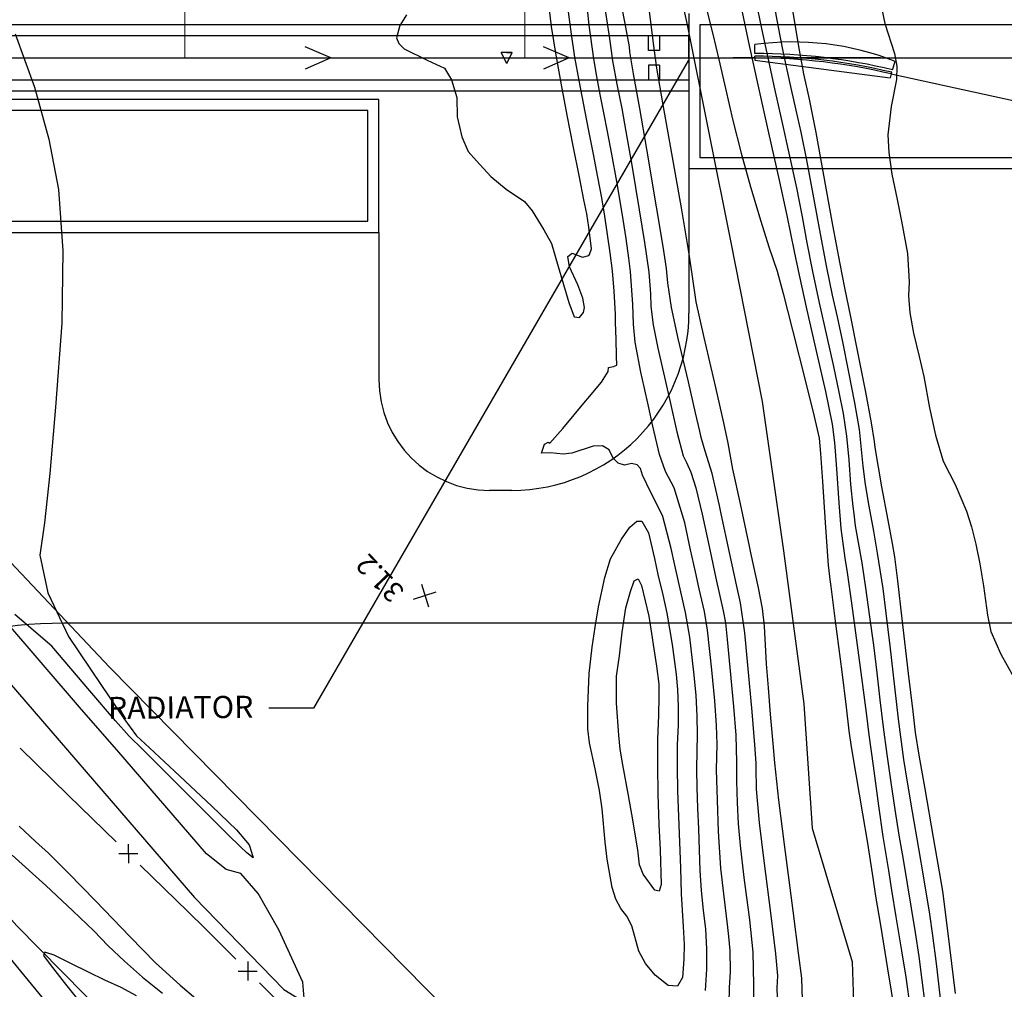
# Model space of a CAD drawing. Extents: x -1066 to 8716, y 1368 to 8722.
# Drawn here: x 5870 to 6017, y 2748 to 2893 of the extents above; entities that cross this region are included whole.
import ezdxf

# ---------------------------------------------------------------- set-up
doc = ezdxf.new("R2010")
doc.units = 0
doc.header["$LTSCALE"] = 50
doc.header["$MEASUREMENT"] = 0
for name, pattern in [('5570CONT$1$WATER', [28, 7.5, -2.5, 1, -2.5, 1, -2.5, 1, -2.5, 7.5]), ('CENTER', [2, 1.25, -0.25, 0.25, -0.25]), ('DASHED2', [0.375, 0.25, -0.125]), ('WATER', [28, 7.5, -2.5, 1, -2.5, 1, -2.5, 1, -2.5, 7.5])]:
    doc.linetypes.add(name, pattern=pattern)
doc.layers.get('0').update_dxf_attribs({"linetype": 'CONTINUOUS'})
for name, color, linetype in [('0TOPO', 8, 'CONTINUOUS'), ('0VEG', 8, 'CONTINUOUS'), ('173$0$0VEG', 8, 'CONTINUOUS'), ('50SCALE-SPOT', 8, 'CONTINUOUS'), ('5570$0$FENCE', 8, 'CONTINUOUS'), ('5570$0$SWALE', 8, 'WATER'), ('5570CONT$1$CREEK', 8, '5570CONT$1$WATER'), ('5570CONT$1$DASHIND', 8, 'CONTINUOUS'), ('5570CONT$1$DASHINT', 8, 'CONTINUOUS'), ('5570CONT$1$INDEX', 8, 'CONTINUOUS'), ('5570CONT$1$INTER', 8, 'CONTINUOUS'), ('BEAM', 6, 'CONTINUOUS'), ('BEAM HID', 6, 'DASHED2'), ('MULINS$0$0TOPO', 8, 'CONTINUOUS')]:
    doc.layers.add(name, color=color, linetype=linetype)
doc.layers.add('DIMS', color=42, linetype='CONTINUOUS', lineweight=0)
doc.layers.get('0').off()
doc.styles.add('5570$0$SR', font='ROMANS')
doc.styles.add('ROMANS', font='romans.shx', dxfattribs={"height": 0.35})
doc.styles.get("Standard").update_dxf_attribs({"font": 'ROMANS.SHX', "oblique": 10})
doc.dimstyles.new('JLAB_STANDARD_ARCH', dxfattribs={"dimscale": 0, "dimtxt": 2, "dimasz": 0.0625, "dimexe": 0.1875, "dimexo": 0.0625, "dimgap": 0.0625, "dimtad": 0, "dimtih": 1, "dimtoh": 1, "dimzin": 0, "dimdsep": 46, "dimtxsty": 'Standard', "dimcen": 0.0625, "dimclre": 256, "dimclrt": 256, "dimadec": 0, "dimazin": 0, "dimtfac": 1, "dimtofl": 0, "dimtmove": 0, "dimatfit": 3, "dimfxl": 0, "dimfrac": 2, "dimtolj": 1, "dimtzin": 0, "dimarcsym": 0})

# ---------------------------------------------------------------- blocks, each defined once
blk = doc.blocks.new('5570$0$X')
at = {"color": 0}
for points in [[(-1, -1), (1, 1)], [(-1, 1), (1, -1)]]:
    blk.add_lwpolyline(points, dxfattribs=at)
blk = doc.blocks.new('*D232')
at = {"layer": 'DIMS', "color": 0}
for start, end in [(353.7927, 359.5703), (347.0297, 352.8068)]:
    blk.add_arc((5992.24, 2886.81), 100.01, start, end, dxfattribs=at)
for points in [[(6092.12, 2886.06), (6092.37, 2886.06), (6092.25, 2886.81)], [(6089.82, 2864.33), (6089.58, 2864.39), (6089.53, 2863.63)]]:
    blk.add_solid(points, dxfattribs=at)
at = {"layer": 'DIMS', "insert": (6091.57, 2875.14), "char_height": 1, "attachment_point": 5}
blk.add_mtext('\\A1;13.40°', dxfattribs=at)

msp = doc.modelspace()

# ---------------------------------------------------------------- linework, layer by layer
at = {"layer": '0TOPO'}
msp.add_lwpolyline([(5862.083, 2800.811), (5895.994, 2761.549), (5909.311, 2747.782), (5912.406, 2745.93), (5912.173, 2748.912), (5908.607, 2756.72), (5905.521, 2762.129), (5902.899, 2765.133), (5900.744, 2765.733), (5897.776, 2768.026), (5884.436, 2783.551), (5879.168, 2789.596), (5867.442, 2803.281)], dxfattribs=at)
at = {"layer": '0VEG'}
msp.add_lwpolyline([(6042.329, 2549.698), (6035.752, 2619.009), (6006.453, 2671.661), (5949.434, 2728.685), (5883.336, 2795.917), (5815.908, 2867.363)], dxfattribs=at)
at = {"layer": '173$0$0VEG'}
msp.add_lwpolyline([(6042.329, 2549.698), (6035.752, 2619.009), (6006.453, 2671.661), (5949.434, 2728.685), (5883.336, 2795.917), (5815.908, 2867.363)], dxfattribs=at)
at = {"layer": '5570$0$FENCE', "elevation": 31.298, "flags": 128}
for points in [[(5870.017, 2783.792), (5877.181, 2776.814), (5884.344, 2769.837)], [(5886.117, 2769.507), (5886.154, 2766.678)], [(5884.72, 2768.074), (5887.549, 2768.111)], [(5887.926, 2766.348), (5895.089, 2759.371), (5897.56, 2756.964), (5902.183, 2752.322)], [(5903.95, 2751.965), (5903.944, 2749.137)], [(5902.533, 2750.555), (5905.361, 2750.549)], [(5905.711, 2748.78), (5912.768, 2741.695), (5919.825, 2734.61)]]:
    msp.add_lwpolyline(points, dxfattribs=at)
at = {"layer": '5570$0$SWALE', "flags": 128}
for points, elevation in [([(5963.31, 2919.741), (5969.556, 2891.496), (5976.028, 2859.253), (5980.657, 2835.535), (5983.885, 2813.285), (5986.897, 2790.432), (5988.14, 2771.889), (5994.111, 2751.955), (5994.727, 2734.648), (5995.429, 2718.018), (5996.444, 2701.672), (5997.282, 2684.749), (5997.349, 2671.768)], 26.7), ([(5786.226, 2847.514), (5802.694, 2829.513), (5810.834, 2820.379), (5822.566, 2807.457), (5835.337, 2794.887), (5843.343, 2786.376), (5849.861, 2779.112), (5860.391, 2767.381), (5869.521, 2757.292), (5879.636, 2747.002), (5887.026, 2739.436), (5894.177, 2732.523), (5901.97, 2724.703), (5909.026, 2717.877), (5915.583, 2711.55), (5924.365, 2704.859), (5930.521, 2699.608), (5937.295, 2693.112), (5941.442, 2688.512), (5948.89, 2679.955), (5956.413, 2671.087), (5961.994, 2664.511), (5966.685, 2659.344), (5971.969, 2654.079), (5978.11, 2647.881), (5980.79, 2645.891), (5983.874, 2645.623), (5986.651, 2649.234), (5989.589, 2653.368), (5993.566, 2656.716), (5996.439, 2658.628)], 30.606)]:
    msp.add_lwpolyline(points, dxfattribs=dict(at, elevation=elevation))
at = {"layer": '5570CONT$1$CREEK', "flags": 128}
for points, elevation in [([(5963.31, 2919.741), (5969.556, 2891.496), (5976.028, 2859.253), (5980.657, 2835.535), (5983.885, 2813.285), (5986.897, 2790.432), (5988.14, 2771.889), (5994.111, 2751.955), (5994.727, 2734.648), (5995.429, 2718.018), (5996.444, 2701.672), (5997.282, 2684.749), (5997.349, 2671.768)], 26.7), ([(5786.226, 2847.514), (5802.694, 2829.513), (5810.834, 2820.379), (5822.566, 2807.457), (5835.337, 2794.887), (5843.343, 2786.376), (5849.861, 2779.112), (5860.391, 2767.381), (5869.521, 2757.292), (5879.636, 2747.002), (5887.026, 2739.436), (5894.177, 2732.523), (5901.97, 2724.703), (5909.026, 2717.877), (5915.583, 2711.55), (5924.365, 2704.859), (5930.521, 2699.608), (5937.295, 2693.112), (5941.442, 2688.512), (5948.89, 2679.955), (5956.413, 2671.087), (5961.994, 2664.511), (5966.685, 2659.344), (5971.969, 2654.079), (5978.11, 2647.881), (5980.79, 2645.891), (5983.874, 2645.623), (5986.651, 2649.234), (5989.589, 2653.368), (5993.566, 2656.716), (5996.439, 2658.628)], 30.606)]:
    msp.add_lwpolyline(points, dxfattribs=dict(at, elevation=elevation))
at = {"layer": '5570CONT$1$DASHIND', "elevation": 30, "flags": 128}
for points in [[(5963.06, 2837.732), (5962.566, 2839.908), (5961.72, 2844.403), (5961.492, 2847.067), (5961.397, 2850.012), (5961.063, 2854.95), (5960.815, 2856.948), (5960.384, 2859.853), (5959.778, 2863.659), (5958.989, 2868.372), (5958.271, 2872.439), (5957.633, 2875.856), (5957.07, 2878.638), (5956.538, 2881.37), (5956.041, 2884.038), (5955.57, 2886.67), (5954.853, 2891.695), (5954.611, 2894.096), (5954.076, 2897.561), (5953.249, 2902.091), (5952.142, 2907.689), (5951.254, 2912.036), (5950.147, 2917.004), (5949.385, 2919.08)], [(5982.145, 2896.533), (5983.025, 2891.627), (5983.755, 2887.801), (5984.354, 2885.046), (5985.004, 2882.107), (5985.687, 2878.992), (5986.43, 2875.712), (5987.276, 2871.544), (5988.235, 2866.485), (5989.309, 2860.543), (5990.264, 2855.519), (5991.115, 2851.405), (5991.851, 2848.197), (5992.65, 2844.459), (5993.525, 2840.175), (5994.469, 2835.348), (5995.144, 2831.371), (5995.716, 2825.915), (5996.046, 2823.142), (5996.575, 2819.904), (5997.281, 2816.204), (5997.859, 2812.931), (5998.657, 2807.628), (5999.117, 2803.976), (5999.702, 2799.087), (6000.412, 2792.985), (6000.989, 2788.124), (6001.773, 2782.141), (6002.304, 2778.734), (6003.043, 2774.295), (6003.995, 2768.834), (6004.749, 2764.466), (6005.648, 2759.032), (6006.093, 2755.85), (6006.626, 2751.664), (6007.256, 2746.471)], [(5975.698, 2755.701), (5975.534, 2757.505), (5974.94, 2762.094), (5974.518, 2765.929), (5974.174, 2771.39), (5974.002, 2776.076), (5973.885, 2780.586), (5973.969, 2784.418), (5973.871, 2787.183), (5973.608, 2790.891), (5973.189, 2795.513), (5972.548, 2801.444), (5972.066, 2804.206), (5971.297, 2807.612), (5970.727, 2810.139), (5970.006, 2813.419), (5969.144, 2817.448), (5967.553, 2822.678), (5966.239, 2825.117), (5965.39, 2827.63), (5964.362, 2831.858), (5963.717, 2834.828), (5963.06, 2837.732)]]:
    msp.add_lwpolyline(points, dxfattribs=at)
at = {"layer": '5570CONT$1$DASHINT', "flags": 128}
for points, elevation in [([(5954.913, 2857.479), (5955.222, 2858.306), (5954.809, 2861.572), (5954.508, 2863.531), (5954.1, 2865.635), (5953.421, 2869.018), (5952.48, 2873.696), (5951.582, 2878.285), (5950.74, 2882.788), (5949.942, 2887.201), (5949.277, 2891.5), (5948.744, 2895.663), (5948.334, 2899.695), (5947.612, 2905.318), (5946.826, 2909.038), (5946.213, 2911.722), (5945.446, 2914.935), (5944.001, 2919.38), (5942.644, 2922.043), (5941.311, 2925.641), (5940.041, 2928.666), (5938.826, 2930.884)], 32), ([(5974.564, 2818.805), (5974.303, 2820.01), (5973.22, 2824.785), (5972.165, 2828.115), (5971.587, 2830.195), (5971.395, 2831.105), (5970.756, 2833.87), (5969.679, 2838.484), (5968.174, 2844.942), (5967.164, 2849.555), (5966.615, 2853.231), (5966.427, 2855.389), (5965.899, 2858.671), (5964.913, 2864.612), (5963.462, 2873.216), (5962.442, 2879.243), (5961.495, 2884.454), (5960.962, 2887.727), (5960.884, 2888.488), (5960.196, 2892.202), (5958.895, 2898.858)], 28), ([(5957.136, 2894.881), (5957.901, 2889.709), (5958.379, 2886.396), (5959.017, 2882.912), (5959.737, 2879.283), (5960.352, 2875.843), (5961.226, 2870.794), (5962.348, 2864.14), (5963.144, 2859.266), (5963.785, 2854.856), (5964.01, 2851.619), (5964.071, 2849.695), (5964.442, 2846.979), (5965.128, 2843.48), (5966.125, 2839.189), (5966.932, 2835.684), (5967.977, 2831.031), (5968.889, 2827.426), (5969.372, 2826.442)], 29), ([(5994.38, 2818.789), (5994.231, 2819.881), (5993.918, 2823.164), (5993.673, 2826.862), (5993.304, 2830.388), (5992.809, 2833.754), (5992.185, 2836.939), (5991.383, 2840.757), (5990.397, 2845.199), (5989.238, 2850.284), (5988.23, 2854.964), (5987.38, 2859.234), (5986.682, 2863.1), (5985.829, 2867.406), (5984.816, 2872.144), (5983.658, 2877.318), (5982.573, 2882.219), (5981.559, 2886.845), (5980.621, 2891.184), (5979.783, 2895.302)], 29), ([(5998.29, 2895.279), (5998.997, 2891.927), (6000.443, 2887.482), (6000.781, 2885.572), (6000.734, 2883.614), (5999.94, 2879.542), (5999.444, 2875.349), (5999.57, 2872.682), (6000.037, 2869.455), (6000.84, 2865.681), (6001.485, 2862.451), (6002.353, 2857.631), (6002.604, 2853.4), (6002.501, 2851.313), (6002.718, 2848.756), (6003.251, 2845.742), (6004.098, 2842.273), (6004.787, 2839.257), (6005.649, 2834.597), (6006.514, 2830.51), (6007.696, 2826.641), (6008.644, 2824.782)], 32), ([(5927.629, 2893.265), (5926.652, 2891.665), (5926.151, 2889.83), (5926.465, 2888.957), (5927.285, 2888.172), (5930.708, 2886.453), (5933.311, 2885.26), (5934.346, 2883.563), (5935.13, 2880.926), (5935.203, 2878.004), (5935.879, 2875.029), (5936.808, 2872.824), (5938.058, 2871.432), (5940.211, 2869.133), (5942.517, 2867.215), (5945.232, 2865.391), (5946.37, 2864.001), (5948.112, 2861.171), (5949.245, 2859.096), (5950.268, 2855.704), (5951.856, 2850.296), (5952.621, 2848.187), (5953.42, 2848.077), (5954.031, 2848.841), (5954.198, 2849.577), (5953.91, 2850.954), (5953.166, 2852.974), (5951.962, 2855.626), (5951.681, 2857.191), (5952.319, 2857.682), (5953.884, 2857.096), (5954.849, 2857.305), (5954.913, 2857.479)], 32), ([(5958.827, 2847.325), (5958.79, 2848.592), (5958.595, 2851.994), (5958.336, 2855.035), (5958, 2857.732), (5957.628, 2860.448), (5957.213, 2863.187), (5956.744, 2865.954), (5956.181, 2869.039), (5955.525, 2872.444), (5954.775, 2876.167), (5954.06, 2879.827), (5953.389, 2883.42), (5952.756, 2886.936), (5952.221, 2890.356), (5951.792, 2893.677)], 31), ([(5978.798, 2813.968), (5977.429, 2820.282), (5976.329, 2825.459), (5975.622, 2829.33), (5974.965, 2832.385), (5973.759, 2837.641), (5972.009, 2845.105), (5970.835, 2850.4), (5970.252, 2854.532), (5969.711, 2858.158), (5968.646, 2864.445), (5967.047, 2873.373), (5965.899, 2879.827), (5964.974, 2885.297), (5964.522, 2888.618), (5963.864, 2893.758)], 27), ([(5972.495, 2893.675), (5973.301, 2890.362), (5974.201, 2886.56), (5975.207, 2882.265), (5976.294, 2877.477), (5977.541, 2872.583), (5978.934, 2867.58), (5980.478, 2862.454), (5981.656, 2858.644), (5982.898, 2854.98), (5983.82, 2851.652), (5985.228, 2846.179), (5987.137, 2838.543), (5988.428, 2833.322), (5989.185, 2830.091), (5989.366, 2827.789), (5989.666, 2823.589), (5990.081, 2817.505), (5990.541, 2811.071), (5990.576, 2810.726), (5990.798, 2809.007)], 27), ([(5977.478, 2894.571), (5978.763, 2888.644), (5980.141, 2882.331), (5981.621, 2875.649), (5983.207, 2868.586), (5984.372, 2863.273), (5985.447, 2857.917), (5986.191, 2854.399), (5987.361, 2849.162), (5988.949, 2842.211), (5990.107, 2837.059), (5991.143, 2832.15), (5991.461, 2829.417), (5991.783, 2825.499), (5992.115, 2820.404), (5992.412, 2816.612), (5992.907, 2812.919), (5993.021, 2812.163)], 28), ([(6009.526, 2747.22), (6008.689, 2754.121), (6008.094, 2758.969), (6007.622, 2762.469), (6007.124, 2765.375), (6006.238, 2770.464), (6004.977, 2777.742), (6004.112, 2782.786), (6003.559, 2786.171), (6003.189, 2789.281), (6002.53, 2794.94), (6001.578, 2803.139), (6000.915, 2808.788), (6000.48, 2812.382), (6000.116, 2814.373), (5999.461, 2817.845), (5998.515, 2822.796), (5997.515, 2828.666), (5997.452, 2829.588), (5996.992, 2832.35), (5996.134, 2836.952), (5994.866, 2843.411), (5993.925, 2848.157), (5992.993, 2852.527), (5992.312, 2856.08), (5991.243, 2861.861), (5989.796, 2869.866), (5988.728, 2875.669), (5987.72, 2880.675), (5986.899, 2884.413), (5986.258, 2887.956), (5985.236, 2893.871)], 31), ([(5954.66, 2835.996), (5956.721, 2838.434), (5957.72, 2840.034), (5957.755, 2840.624), (5958.505, 2840.787), (5959.004, 2840.99), (5958.974, 2842.301), (5958.9, 2844.829), (5958.827, 2847.325)], 31), ([(5969.372, 2826.442), (5970.066, 2825.024), (5970.778, 2822.661), (5971.721, 2818.725), (5972.91, 2813.219), (5973.794, 2809.167), (5974.867, 2804.33), (5975.194, 2802.527), (5975.461, 2800.023), (5975.86, 2795.862), (5976.396, 2790.053), (5976.739, 2785.763), (5976.836, 2781.737), (5976.852, 2778.901), (5976.966, 2775.71), (5977.084, 2772.506), (5977.399, 2769.312), (5977.964, 2764.536), (5978.791, 2758.182), (5979.301, 2753.388), (5979.399, 2748.494), (5979.388, 2748.042)], 29), ([(5970.945, 2780.563), (5970.941, 2780.795), (5971.051, 2785.852), (5971.007, 2788.612), (5970.825, 2791.714), (5970.505, 2795.159), (5969.911, 2800.356), (5969.25, 2804.078), (5968.218, 2808.669), (5967.664, 2811.119), (5967.11, 2813.614), (5965.866, 2818.404), (5964.805, 2820.526)], 31), ([(5983.288, 2739.946), (5983.081, 2743.712), (5982.943, 2748.03), (5983.042, 2749.826), (5982.728, 2753.132), (5982.048, 2758.858), (5980.992, 2766.987), (5980.281, 2772.696), (5979.844, 2777.676), (5979.767, 2780.893), (5979.799, 2781.563), (5979.603, 2784.334), (5979.174, 2789.22), (5978.544, 2796.216), (5978.092, 2801.013), (5977.452, 2805.49), (5976.865, 2808.183), (5975.814, 2813.02), (5974.564, 2818.805)], 28), ([(6003.564, 2756.317), (6002.969, 2759.926), (6002.37, 2763.549), (6001.748, 2767.194), (6001.114, 2770.858), (6000.504, 2774.677), (5999.91, 2778.68), (5999.337, 2782.853), (5998.789, 2786.967), (5998.295, 2791.031), (5997.826, 2795.036), (5997.319, 2799.163), (5996.756, 2803.398), (5996.154, 2807.754), (5995.605, 2811.475), (5994.623, 2817.008), (5994.38, 2818.789)], 29), ([(5987.277, 2736.729), (5987.019, 2741.14), (5986.71, 2746.279), (5986.574, 2749.492), (5986.16, 2752.884), (5985.305, 2759.534), (5984.021, 2769.438), (5983.157, 2776.07), (5982.582, 2781.629), (5982.321, 2784.536), (5981.92, 2788.867), (5981.603, 2792.816), (5981.347, 2796.385), (5981.019, 2802.03), (5980.745, 2804.672), (5980.124, 2807.754), (5979.016, 2812.959), (5978.798, 2813.968)], 27), ([(5993.021, 2812.163), (5993.343, 2810.023), (5994, 2805.447), (5994.864, 2799.163), (5995.517, 2794.341), (5996.177, 2789.076), (5996.603, 2785.814), (5997.214, 2781.193), (5998.038, 2775.224), (5998.695, 2770.625), (5999.506, 2765.563), (5999.986, 2762.645), (6000.642, 2758.654), (6001.466, 2753.597), (6002.092, 2749.634), (6002.734, 2744.964), (6003.091, 2741.546), (6003.597, 2736.507), (6004.25, 2729.837), (6004.685, 2725.384)], 28), ([(5990.798, 2809.007), (5990.933, 2807.961), (5991.594, 2802.785), (5992.56, 2795.199), (5993.22, 2789.934), (5993.615, 2786.395), (5993.973, 2784.023), (5994.655, 2779.907), (5995.664, 2774.033), (5996.395, 2769.644), (5997.181, 2764.448), (5997.611, 2761.736), (5998.32, 2757.392), (5999.382, 2750.882), (6000.464, 2744.215), (6000.748, 2741.308), (6001.312, 2735.597), (6002.093, 2727.536)], 27), ([(6007.271, 2723.197), (6007.099, 2724.969), (6006.761, 2728.467), (6006.353, 2732.611), (6005.883, 2737.417), (6005.433, 2741.784), (6004.995, 2745.718), (6004.572, 2749.204), (6004.097, 2752.74), (6003.564, 2756.317)], 29)]:
    msp.add_lwpolyline(points, dxfattribs=dict(at, elevation=elevation))
at = {"layer": '5570CONT$1$INDEX', "elevation": 30, "flags": 128}
for points in [[(5868.813, 2767.829), (5873.827, 2763.313), (5877.877, 2759.546), (5880.977, 2756.552), (5883.122, 2754.302), (5885.553, 2752.016), (5888.264, 2749.664), (5891.257, 2747.267)], [(5911.5, 2703.119), (5911.341, 2703.281), (5906.516, 2708.183), (5900.435, 2714.356), (5895.397, 2719.695), (5891.443, 2724.212), (5888.541, 2727.891), (5884.097, 2733.418), (5878.096, 2740.789), (5870.54, 2750.002), (5865.448, 2756.214)], [(5975.695, 2743.307), (5975.815, 2748.077), (5975.976, 2750.495), (5975.884, 2753.64), (5975.698, 2755.701)]]:
    msp.add_lwpolyline(points, dxfattribs=at)
at = {"layer": '5570CONT$1$INTER'}
for p, q in [((5869.268, 2890.426, 32), (5872.138, 2882.426, 32)), ((5872.138, 2882.426, 32), (5874.286, 2874.688, 32)), ((5874.286, 2874.688, 32), (5875.718, 2867.198, 32)), ((5875.718, 2867.198, 32), (5876.366, 2858.042, 32)), ((5876.366, 2858.042, 32), (5876.214, 2847.216, 32)), ((5876.214, 2847.216, 32), (5875.273, 2834.715, 32)), ((5954.331, 2835.607, 31), (5954.66, 2835.996, 31)), ((5875.273, 2834.715, 32), (5874.424, 2824.781, 32)), ((5950.938, 2831.498, 31), (5954.331, 2835.607, 31)), ((5949.019, 2829.317, 31), (5950.938, 2831.498, 31)), ((5947.789, 2827.859, 31), (5948.238, 2829.181, 31)), ((5948.238, 2829.181, 31), (5948.762, 2829.495, 31)), ((5948.762, 2829.495, 31), (5949.019, 2829.317, 31)), ((5955.484, 2828.903, 31), (5952.27, 2827.81, 31)), ((5956.845, 2828.941, 31), (5955.484, 2828.903, 31)), ((5957.837, 2828.336, 31), (5956.845, 2828.941, 31)), ((5949.109, 2827.884, 31), (5947.789, 2827.859, 31)), ((5950.994, 2827.695, 31), (5949.109, 2827.884, 31)), ((5952.27, 2827.81, 31), (5950.994, 2827.695, 31)), ((5958.458, 2827.079, 31), (5957.837, 2828.336, 31)), ((5959.225, 2826.321, 31), (5958.458, 2827.079, 31)), ((5960.147, 2826.057, 31), (5959.225, 2826.321, 31)), ((5961.211, 2826.283, 31), (5960.147, 2826.057, 31)), ((5962.013, 2826.114, 31), (5961.211, 2826.283, 31)), ((5962.551, 2825.543, 31), (5962.013, 2826.114, 31)), ((5874.424, 2824.781, 32), (5873.649, 2817.421, 32)), ((5962.836, 2824.572, 31), (5962.551, 2825.543, 31)), ((5964.085, 2821.964, 31), (5962.836, 2824.572, 31)), ((6008.644, 2824.782, 32), (6009.478, 2823.148, 32)), ((6009.478, 2823.148, 32), (6011.172, 2819.161, 32)), ((5964.805, 2820.526, 31), (5964.085, 2821.964, 31)), ((6011.172, 2819.161, 32), (6011.907, 2816.864, 32)), ((5873.649, 2817.421, 32), (5872.952, 2812.624, 32)), ((5960.967, 2816.777, 32), (5961.969, 2817.666, 32)), ((5961.969, 2817.666, 32), (5962.729, 2817.677, 32)), ((5962.729, 2817.677, 32), (5963.746, 2815.945, 32)), ((6011.907, 2816.864, 32), (6012.566, 2814.247, 32)), ((5959.711, 2815.007, 32), (5960.967, 2816.777, 32)), ((5963.746, 2815.945, 32), (5964.601, 2812.099, 32)), ((5958.044, 2812.053, 32), (5959.711, 2815.007, 32)), ((6012.566, 2814.247, 32), (6013.167, 2811.3, 32)), ((5872.952, 2812.624, 32), (5874.138, 2806.984, 32)), ((5957.193, 2809.283, 32), (5958.044, 2812.053, 32)), ((5964.601, 2812.099, 32), (5965.143, 2809.734, 32)), ((6013.167, 2811.3, 32), (6013.686, 2808.022, 32)), ((5965.143, 2809.734, 32), (5965.85, 2806.709, 32)), ((5956.292, 2804.896, 32), (5957.193, 2809.283, 32)), ((5961.045, 2807.196, 33), (5961.605, 2808.775, 33)), ((5961.605, 2808.775, 33), (5962.164, 2809.071, 33)), ((5962.164, 2809.071, 33), (5962.695, 2808.075, 33)), ((5962.695, 2808.075, 33), (5963.763, 2803.51, 33)), ((5874.138, 2806.984, 32), (5877.195, 2800.498, 32)), ((5960.329, 2804.773, 33), (5961.045, 2807.196, 33)), ((5965.85, 2806.709, 32), (5966.44, 2803.958, 32)), ((6013.686, 2808.022, 32), (6014.301, 2803.648, 32)), ((5874.709, 2799.028, 32), (5869.193, 2803.747, 32)), ((5955.769, 2801.889, 32), (5956.292, 2804.896, 32)), ((5959.788, 2801.145, 33), (5960.329, 2804.773, 33)), ((5966.44, 2803.958, 32), (5967.265, 2799.272, 32)), ((6014.301, 2803.648, 32), (6014.771, 2801.208, 32)), ((5963.763, 2803.51, 33), (5964.945, 2796.059, 33)), ((5955.348, 2798.863, 32), (5955.769, 2801.889, 32)), ((5959.378, 2797.618, 33), (5959.788, 2801.145, 33)), ((6014.771, 2801.208, 32), (6016.304, 2797.822, 32)), ((5877.195, 2800.498, 32), (5882.136, 2793.148, 32)), ((5967.265, 2799.272, 32), (5967.834, 2794.809, 32)), ((5880.399, 2792.382, 32), (5874.709, 2799.028, 32)), ((5954.861, 2794.97, 32), (5955.348, 2798.863, 32)), ((6016.304, 2797.822, 32), (6018.146, 2794.445, 32)), ((5958.974, 2794.538, 33), (5959.378, 2797.618, 33)), ((5954.659, 2790.084, 32), (5954.861, 2794.97, 32)), ((5964.945, 2796.059, 33), (5965.254, 2793.376, 33)), ((5958.937, 2790.513, 33), (5958.974, 2794.538, 33)), ((5965.254, 2793.376, 33), (5965.28, 2791.47, 33)), ((5967.834, 2794.809, 32), (5968.038, 2792.552, 32)), ((5884.25, 2787.906, 32), (5880.399, 2792.382, 32)), ((5882.136, 2793.148, 32), (5885.472, 2788.241, 32)), ((5968.038, 2792.552, 32), (5968.144, 2790.041, 32)), ((5959.287, 2785.735, 33), (5958.937, 2790.513, 33)), ((5965.28, 2791.47, 33), (5965.217, 2788.72, 33)), ((5954.672, 2786.698, 32), (5954.659, 2790.084, 32)), ((5968.144, 2790.041, 32), (5968.134, 2787.286, 32)), ((5886.247, 2785.609, 32), (5884.25, 2787.906, 32)), ((5885.472, 2788.241, 32), (5887.348, 2785.669, 32)), ((5965.217, 2788.72, 33), (5965.088, 2785.126, 33)), ((5954.936, 2784.623, 32), (5954.672, 2786.698, 32)), ((5968.134, 2787.286, 32), (5968.018, 2784.282, 32)), ((5888.311, 2783.615, 32), (5886.247, 2785.609, 32)), ((5887.348, 2785.669, 32), (5889.294, 2783.882, 32)), ((5955.76, 2780.738, 32), (5954.936, 2784.623, 32)), ((5959.498, 2783.688, 33), (5959.287, 2785.735, 33)), ((5965.088, 2785.126, 33), (5965.052, 2781.213, 33)), ((5891.947, 2779.983, 32), (5888.311, 2783.615, 32)), ((5889.294, 2783.882, 32), (5893.03, 2780.378, 32)), ((5959.91, 2781.312, 33), (5959.498, 2783.688, 33)), ((5968.018, 2784.282, 32), (5967.996, 2781.004, 32)), ((5893.03, 2780.378, 32), (5898.571, 2775.184, 32)), ((5956.432, 2777.494, 32), (5955.76, 2780.738, 32)), ((5960.751, 2776.764, 33), (5959.91, 2781.312, 33)), ((5965.052, 2781.213, 33), (5965.128, 2776.972, 33)), ((5967.996, 2781.004, 32), (5968.056, 2777.448, 32)), ((5970.988, 2777.932, 31), (5970.945, 2780.563, 31)), ((5897.319, 2774.594, 32), (5891.947, 2779.983, 32)), ((5956.83, 2774.765, 32), (5956.432, 2777.494, 32)), ((5968.056, 2777.448, 32), (5968.2, 2773.621, 32)), ((5971.103, 2774.853, 31), (5970.988, 2777.932, 31)), ((5961.403, 2773.114, 33), (5960.751, 2776.764, 33)), ((5965.128, 2776.972, 33), (5965.293, 2772.403, 33)), ((5900.964, 2770.958, 32), (5897.319, 2774.594, 32)), ((5898.571, 2775.184, 32), (5902.276, 2771.641, 32)), ((5957.275, 2769.78, 32), (5956.83, 2774.765, 32)), ((5971.214, 2771.765, 31), (5971.103, 2774.853, 31)), ((5961.86, 2770.41, 33), (5961.403, 2773.114, 33)), ((5968.2, 2773.621, 32), (5968.34, 2769.786, 32)), ((5869.853, 2772.179, 31), (5872.274, 2769.875, 31)), ((5902.276, 2771.641, 32), (5904.165, 2769.376, 32)), ((5965.293, 2772.403, 33), (5965.443, 2768.63, 33)), ((5971.329, 2768.664, 31), (5971.214, 2771.765, 31)), ((5872.274, 2769.875, 31), (5874.207, 2768.129, 31)), ((5902.859, 2769.074, 32), (5900.964, 2770.958, 32)), ((5962.129, 2768.648, 33), (5961.86, 2770.41, 33)), ((5903.808, 2768.21, 32), (5902.859, 2769.074, 32)), ((5904.165, 2769.376, 32), (5904.529, 2768.275, 32)), ((5957.555, 2767.258, 32), (5957.275, 2769.78, 32)), ((5962.378, 2766.413, 33), (5962.129, 2768.648, 33)), ((5965.443, 2768.63, 33), (5965.621, 2763.48, 33)), ((5968.34, 2769.786, 32), (5968.48, 2765.951, 32)), ((5971.444, 2765.563, 31), (5971.329, 2768.664, 31)), ((5874.207, 2768.129, 31), (5877.205, 2765.178, 31)), ((5904.736, 2767.436, 32), (5903.808, 2768.21, 32)), ((5904.529, 2768.275, 32), (5904.736, 2767.436, 32)), ((5958.293, 2763.011, 32), (5957.555, 2767.258, 32)), ((5962.916, 2764.996, 33), (5962.378, 2766.413, 33)), ((5968.48, 2765.951, 32), (5968.62, 2762.094, 32)), ((5971.641, 2762.554, 31), (5971.444, 2765.563, 31)), ((5877.205, 2765.178, 31), (5881.267, 2761.021, 31)), ((5964.674, 2762.608, 33), (5962.916, 2764.996, 33)), ((5958.858, 2761.299, 32), (5958.293, 2763.011, 32)), ((5965.334, 2762.469, 33), (5964.674, 2762.608, 33)), ((5965.621, 2763.48, 33), (5965.334, 2762.469, 33)), ((5971.92, 2759.638, 31), (5971.641, 2762.554, 31)), ((5959.584, 2759.875, 32), (5958.858, 2761.299, 32)), ((5968.62, 2762.094, 32), (5968.892, 2757.188, 32)), ((5881.267, 2761.021, 31), (5886.399, 2755.667, 31)), ((5960.475, 2758.748, 32), (5959.584, 2759.875, 32)), ((5972.286, 2756.824, 31), (5971.92, 2759.638, 31)), ((5961.228, 2757.31, 32), (5960.475, 2758.748, 32)), ((5962.308, 2753.55, 32), (5961.228, 2757.31, 32)), ((5968.892, 2757.188, 32), (5969.058, 2754.533, 32)), ((5972.452, 2753.888, 31), (5972.286, 2756.824, 31)), ((5886.399, 2755.667, 31), (5890.196, 2751.782, 31)), ((5969.058, 2754.533, 32), (5968.977, 2752.356, 32)), ((5972.434, 2750.833, 31), (5972.452, 2753.888, 31)), ((5873.698, 2753.355, 29), (5873.499, 2752.884, 29)), ((5873.499, 2752.884, 29), (5874.489, 2751.514, 29)), ((5875.083, 2752.941, 29), (5873.698, 2753.355, 29)), ((5877.657, 2751.628, 29), (5875.083, 2752.941, 29)), ((5963.273, 2751.675, 32), (5962.308, 2753.55, 32)), ((5968.977, 2752.356, 32), (5968.802, 2749.608, 32)), ((5874.489, 2751.514, 29), (5876.583, 2748.839, 29)), ((5880.179, 2750.387, 29), (5877.657, 2751.628, 29)), ((5890.196, 2751.782, 31), (5893.859, 2748.441, 31)), ((5964.728, 2749.963, 32), (5963.273, 2751.675, 32)), ((5972.226, 2747.652, 31), (5972.434, 2750.833, 31)), ((5882.658, 2749.215, 29), (5880.179, 2750.387, 29)), ((5966.673, 2748.414, 32), (5964.728, 2749.963, 32)), ((5968.802, 2749.608, 32), (5968.031, 2748.295, 32)), ((5876.583, 2748.839, 29), (5879.767, 2744.856, 29)), ((5885.084, 2748.114, 29), (5882.658, 2749.215, 29)), ((5887.364, 2746.842, 29), (5885.084, 2748.114, 29)), ((5893.859, 2748.441, 31), (5896.2, 2746.438, 31)), ((5968.031, 2748.295, 32), (5966.673, 2748.414, 32)), ((5979.388, 2748.042, 29), (5979.315, 2745.226, 29))]:
    msp.add_line(p, q, dxfattribs=at)
at = {"layer": 'BEAM'}
for p, q in [((5969.756, 2893.416), (5969.756, 2886.808)), ((5969.756, 2891.764), (5761.604, 2891.764)), ((5971.408, 2891.764), (5971.408, 2886.808)), ((6030.88, 2891.764), (5971.408, 2891.764)), ((5969.756, 2890.112), (5761.604, 2890.112)), ((5963.74, 2887.909), (5963.74, 2890.112)), ((5965.392, 2890.112), (5965.392, 2888.735)), ((5969.756, 2886.808), (5969.756, 2890.112)), ((5916.331, 2886.808), (5912.525, 2888.467)), ((5942.577, 2885.982), (5941.751, 2887.634)), ((5943.403, 2887.634), (5941.751, 2887.634)), ((5942.577, 2885.982), (5943.403, 2887.634)), ((5942.577, 2887.634), (5943.403, 2887.634)), ((5951.894, 2886.808), (5948.088, 2888.467)), ((5965.392, 2887.909), (5963.74, 2887.909)), ((5965.392, 2888.735), (5965.392, 2887.909)), ((5979.612, 2887.467), (5979.612, 2888.791)), ((5761.604, 2886.808), (5991.232, 2886.808)), ((5916.331, 2886.808), (5912.525, 2885.15)), ((5951.894, 2886.808), (5948.088, 2885.15)), ((5969.756, 2886.808), (5969.756, 2883.504)), ((5969.756, 2886.808), (5969.756, 2870.288)), ((5971.408, 2886.808), (5971.408, 2871.94)), ((5976.364, 2886.808), (6032.532, 2886.808)), ((5979.612, 2886.807), (5979.612, 2887.071)), ((5979.612, 2886.807), (5979.612, 2886.476)), ((5979.612, 2886.476), (5999.759, 2883.85)), ((6000.118, 2885.036), (6000.501, 2886.301)), ((5965.392, 2885.708), (5963.74, 2885.708)), ((5963.74, 2885.708), (5963.74, 2883.504)), ((5965.392, 2885.708), (5965.392, 2883.504)), ((5999.932, 2884.42), (6000.006, 2884.666)), ((5969.756, 2883.504), (5761.604, 2883.504)), ((5999.932, 2884.42), (5999.759, 2883.85)), ((5969.756, 2881.852), (5761.604, 2881.852)), ((5923.5, 2880.603), (5854.116, 2880.603)), ((5923.5, 2860.779), (5923.5, 2880.603)), ((5921.848, 2878.951), (5855.768, 2878.951)), ((5921.848, 2862.431), (5921.848, 2878.951)), ((5971.408, 2871.94), (6030.88, 2871.94)), ((5969.756, 2870.288), (6032.532, 2870.288)), ((5855.768, 2862.431), (5921.848, 2862.431)), ((5854.116, 2860.779), (5923.5, 2860.779))]:
    msp.add_line(p, q, dxfattribs=at)
at = {"layer": 'BEAM', "color": 4}
for p, q in [((5969.756, 2870.288), (5969.756, 2848.717)), ((5923.5, 2860.779), (5923.5, 2838.805)), ((5943.324, 2822.285), (5940.02, 2822.285)), ((6272.072, 2802.461), (5876.538, 2802.461))]:
    msp.add_line(p, q, dxfattribs=at)
at = {"layer": 'BEAM', "linetype": 'CENTER', "ltscale": 0.75}
msp.add_lwpolyline([(5979.612, 2886.807, -0.0585352), (5999.932, 2884.42), (6027.576, 2878.39)], format="xyb", dxfattribs=at)
at = {"layer": 'BEAM'}
for centre, radius, start, end in [((5985.333, 2847.918), 41.271, 68.43624, 97.96749), ((5979.612, 2799.788), 87.68, 76.47462, 90), ((5979.612, 2799.391), 87.68, 76.54985, 90)]:
    msp.add_arc(centre, radius, start, end, dxfattribs=at)
at = {"layer": 'BEAM', "color": 4}
for centre, radius, start, end in [((5943.324, 2848.717), 26.432, 270, 0), ((5940.02, 2838.805), 16.52, 180, 270), ((5876.538, 2736.381), 66.08, 90, 185.57764)]:
    msp.add_arc(centre, radius, start, end, dxfattribs=at)
at = {"layer": 'BEAM HID'}
msp.add_line((5998.32, 2886.808), (5976.364, 2886.808), dxfattribs=at)
at = {"layer": 'DIMS'}
for p, q in [((5894.58, 2899.38), (5894.58, 2886.808)), ((5945.27, 2899.38), (5945.27, 2886.808)), ((5894.58, 2886.808), (6428.726, 2886.808)), ((5945.27, 2886.808), (5974.73, 2886.808))]:
    msp.add_line(p, q, dxfattribs=at)
at = {"layer": 'MULINS$0$0TOPO'}
msp.add_lwpolyline([(5862.083, 2800.811), (5895.994, 2761.549), (5909.311, 2747.782), (5912.406, 2745.93), (5912.173, 2748.912), (5908.607, 2756.72), (5905.521, 2762.129), (5902.899, 2765.133), (5900.744, 2765.733), (5897.776, 2768.026), (5884.436, 2783.551), (5879.168, 2789.596), (5867.442, 2803.281)], dxfattribs=at)

# ---------------------------------------------------------------- block references
at = {"layer": '50SCALE-SPOT', "xscale": 1.25, "yscale": 1.25, "zscale": 1.25, "rotation": 332.5869444444445}
msp.add_blockref('5570$0$X', (5930.378, 2806.605, 31.168), dxfattribs=at)

# ---------------------------------------------------------------- texts
at = {"layer": '50SCALE-SPOT', "style": '5570$0$SR'}
msp.add_text('31.2', height=3, rotation=134.16604, dxfattribs=at).set_placement((5927.472, 2807.362, 31.168))
at = {"layer": 'BEAM', "style": 'ROMANS'}
msp.add_text('RADIATOR', height=3.304, rotation=0.49, dxfattribs=at).set_placement((5883.125, 2788.162))

# ---------------------------------------------------------------- dimensions: what is measured, and where the dimension line sits
at = {"layer": 'DIMS'}
dim = msp.add_angular_dim_2l(base=(6091.036, 2871.278), line1=((5894.58, 2886.808), (6428.726, 2886.808)), line2=((6027.576, 2878.39), (6196.523, 2838.141)), dimstyle='JLAB_STANDARD_ARCH', override={"dimscale": 1, "dimtxt": 1, "dimasz": 0.75, "dimexo": 0.3235, "dimgap": 0.3545, "dimadec": 2, "dimtmove": 1}, dxfattribs=at)
dim.commit()
dim.dimension.update_dxf_attribs({"geometry": '*D232', "text_midpoint": (6091.567, 2875.14)})

# ---------------------------------------------------------------- leaders
msp.add_leader([(5969.7, 2886.476), (5913.758, 2789.799), (5907.11, 2789.799)], dimstyle='JLAB_STANDARD_ARCH', override={"dimtxt": 1, "dimasz": 0.1, "dimexo": 0.3235, "dimgap": 0.3545, "dimtad": 0, "dimadec": 2, "dimtmove": 1}, dxfattribs=at)

doc.saveas('drawing.dxf')
